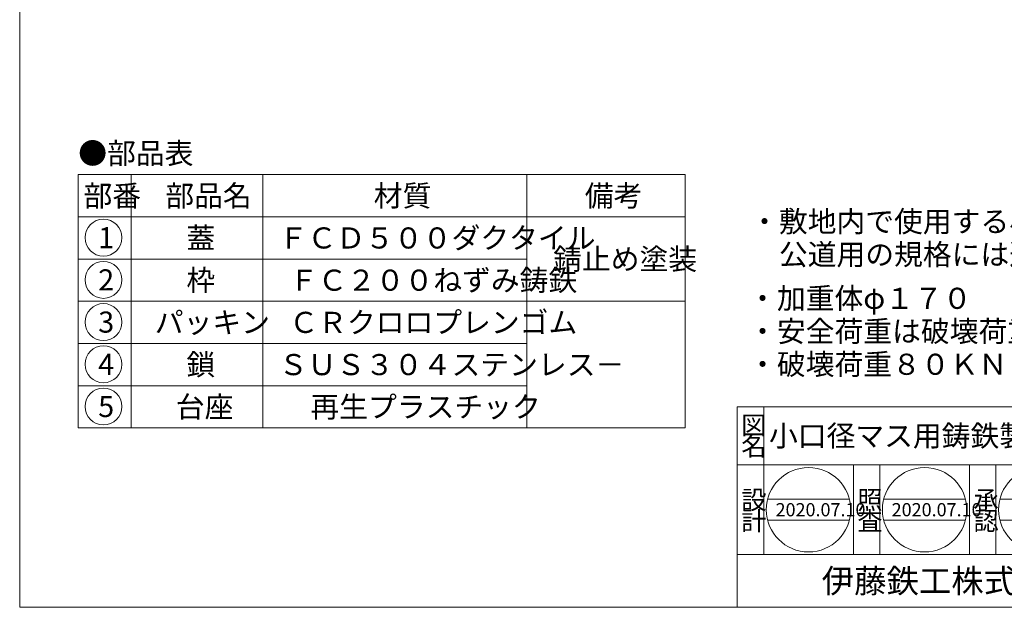
# Model space of a CAD drawing. Units: inches. Extents: x -1089 to 674, y 757 to 1867.
# Drawn here: x -1089 to -530, y 757 to 1091 of the extents above; entities that cross this region are included whole.
import ezdxf

# ---------------------------------------------------------------- set-up
doc = ezdxf.new("R2010")
doc.units = ezdxf.units.IN
doc.header["$LTSCALE"] = 3
doc.header["$MEASUREMENT"] = 0
doc.layers.add('1', color=7, linetype='Continuous', lineweight=0)
doc.styles.add('MTSTANDARD1', font='MONOTXT.shx', dxfattribs={"bigfont": 'EXTFONT.shx'})
doc.styles.add('MTSTANDARD2', font='MONOTXT.shx', dxfattribs={"bigfont": 'EXTFONT.shx'})
doc.styles.add('MTSTANDARD3', font='MONOTXT.shx', dxfattribs={"bigfont": 'EXTFONT.shx'})
doc.styles.add('MTSTANDARD9', font='MONOTXT.shx', dxfattribs={"bigfont": 'EXTFONT.shx'})

# ---------------------------------------------------------------- blocks, each defined once
blk = doc.blocks.new('MAKR0', base_point=(-1041.85, 966.95))
at = {"layer": '1', "color": 3, "linetype": 'ByBlock'}
blk.add_circle((-1041.85, 966.95), 10.5, dxfattribs=at)
at = {"layer": '1', "color": 2, "linetype": 'Continuous', "insert": (-1044.85, 960.95), "char_height": 12, "attachment_point": 7, "line_spacing_factor": 0.78125, "style": 'MTSTANDARD1'}
blk.add_mtext('{\\fＭＳ ゴシック|b0|i0|c128|p49;\\W1.0;1}', dxfattribs=at)
blk = doc.blocks.new('MAKR1', base_point=(-1041.85, 942.95))
at = {"layer": '1', "color": 3, "linetype": 'ByBlock'}
blk.add_circle((-1041.85, 942.95), 10.5, dxfattribs=at)
at = {"layer": '1', "color": 2, "linetype": 'Continuous', "insert": (-1044.85, 936.95), "char_height": 12, "attachment_point": 7, "line_spacing_factor": 0.78125, "style": 'MTSTANDARD1'}
blk.add_mtext('{\\fＭＳ ゴシック|b0|i0|c128|p49;\\W1.0;2}', dxfattribs=at)
blk = doc.blocks.new('MAKR2', base_point=(-1041.85, 918.95))
at = {"layer": '1', "color": 3, "linetype": 'ByBlock'}
blk.add_circle((-1041.85, 918.95), 10.5, dxfattribs=at)
at = {"layer": '1', "color": 2, "linetype": 'Continuous', "insert": (-1044.85, 912.95), "char_height": 12, "attachment_point": 7, "line_spacing_factor": 0.78125, "style": 'MTSTANDARD1'}
blk.add_mtext('{\\fＭＳ ゴシック|b0|i0|c128|p49;\\W1.0;3}', dxfattribs=at)
blk = doc.blocks.new('MAKR3', base_point=(-1041.85, 894.95))
at = {"layer": '1', "color": 3, "linetype": 'ByBlock'}
blk.add_circle((-1041.85, 894.95), 10.5, dxfattribs=at)
at = {"layer": '1', "color": 2, "linetype": 'Continuous', "insert": (-1044.85, 888.95), "char_height": 12, "attachment_point": 7, "line_spacing_factor": 0.78125, "style": 'MTSTANDARD1'}
blk.add_mtext('{\\fＭＳ ゴシック|b0|i0|c128|p49;\\W1.0;4}', dxfattribs=at)
blk = doc.blocks.new('MAKR4', base_point=(-1041.85, 870.95))
at = {"layer": '1', "color": 3, "linetype": 'ByBlock'}
blk.add_circle((-1041.85, 870.95), 10.5, dxfattribs=at)
at = {"layer": '1', "color": 2, "linetype": 'Continuous', "insert": (-1044.85, 864.95), "char_height": 12, "attachment_point": 7, "line_spacing_factor": 0.78125, "style": 'MTSTANDARD1'}
blk.add_mtext('{\\fＭＳ ゴシック|b0|i0|c128|p49;\\W1.0;5}', dxfattribs=at)

msp = doc.modelspace()

# ---------------------------------------------------------------- linework, layer by layer
at = {"layer": '1', "color": 7, "linetype": 'Continuous'}
for p, q in [((-1089.4784, 756.7715), (-1089.4784, 1866.7715)), ((-1056.1835, 1002.7685), (-1056.1835, 858.7685)), ((-1056.1835, 1002.7685), (-711.1835, 1002.7685)), ((-1026.1835, 1002.7685), (-1026.1835, 858.7685)), ((-951.1835, 858.7685), (-951.1835, 1002.7685)), ((-801.1835, 1002.7685), (-801.1835, 858.7685)), ((-711.1835, 1002.7685), (-711.1835, 858.7685)), ((-1056.1835, 978.7685), (-711.1835, 978.7685)), ((-1056.1835, 954.7685), (-801.1835, 954.7685)), ((-1056.1835, 930.7685), (-711.1835, 930.7685)), ((-1056.1835, 906.7685), (-801.1835, 906.7685)), ((-1056.1835, 882.7685), (-801.1835, 882.7685)), ((-681.4782, 870.7714), (-288.4784, 870.7714)), ((-681.4782, 870.7714), (-681.4782, 756.7715)), ((-681.4782, 870.7714), (-681.4782, 756.7715)), ((-681.4782, 870.7714), (-681.4782, 756.7715)), ((-666.4782, 870.7714), (-666.4782, 786.7714)), ((-666.4782, 870.7714), (-666.4782, 786.7714)), ((-1056.1835, 858.7685), (-711.1835, 858.7685)), ((-288.4784, 837.7714), (-681.4782, 837.7714)), ((-615.4782, 786.7714), (-615.4782, 837.7714)), ((-600.4782, 837.7714), (-600.4782, 786.7714)), ((-549.4782, 786.7714), (-549.4782, 837.7714)), ((-534.4782, 837.7714), (-534.4782, 786.7714)), ((-664.2161, 818.2714), (-617.7403, 818.2714)), ((-598.2161, 818.2714), (-551.7403, 818.2714)), ((-532.2161, 818.2714), (-485.7403, 818.2714)), ((-664.2161, 806.2714), (-617.7403, 806.2714)), ((-598.2161, 806.2714), (-551.7403, 806.2714)), ((-532.2161, 806.2714), (-485.7403, 806.2714)), ((-681.4782, 786.7714), (-288.4784, 786.7714)), ((-1089.4784, 756.7715), (-288.4784, 756.7715)), ((-1026.4778, 756.7715), (-288.4784, 756.7715))]:
    msp.add_line(p, q, dxfattribs=at)
for centre in [(-640.9782, 812.2714), (-574.9782, 812.2714), (-508.9782, 812.2714)]:
    msp.add_circle(centre, 24, dxfattribs=at)

# ---------------------------------------------------------------- block references
at = {"layer": '1', "color": 3, "linetype": 'ByBlock'}
for name, p in [('MAKR0', (-1041.8455, 966.9457)), ('MAKR1', (-1041.8455, 942.9457)), ('MAKR2', (-1041.8455, 918.9457)), ('MAKR3', (-1041.8455, 894.9457)), ('MAKR4', (-1041.8455, 870.9457))]:
    msp.add_blockref(name, p, dxfattribs=at)

# ---------------------------------------------------------------- texts
at = {"layer": '1', "color": 7, "linetype": 'Continuous', "attachment_point": 7}
for s, insert, char_height, line_spacing_factor, style in [('{\\fＭＳ 明朝|b0|i0|c128|p17;\\W1.0;●部品表}', (-1056.1835, 1008.9091), 12, 1.203125, 'MTSTANDARD1'), ('{\\fＭＳ 明朝|b0|i0|c128|p17;\\W1.0;部番}', (-1053.1835, 984.7685), 12, 0.9375, 'MTSTANDARD1'), ('{\\fＭＳ 明朝|b0|i0|c128|p17;\\W1.0;部品名}', (-1006.6835, 984.7685), 12, 0.9375, 'MTSTANDARD1'), ('{\\fＭＳ 明朝|b0|i0|c128|p17;\\W1.0;材質}', (-888.1835, 984.7685), 12, 0.625, 'MTSTANDARD1'), ('{\\fＭＳ 明朝|b0|i0|c128|p17;\\W1.0;備考}', (-768.1835, 984.7685), 12, 0.9375, 'MTSTANDARD1'), ('{\\fＭＳ 明朝|b0|i0|c128|p17;\\W1.0;\\P・敷地内で使用する小口径用防護蓋です。\\P\u3000公道用の規格には適合しておりませんのでご注意ください。}', (-674.2046, 951.4022), 12, 0.9375, 'MTSTANDARD1'), ('{\\fＭＳ 明朝|b0|i0|c128|p17;\\W1.0;蓋}', (-994.6835, 960.7685), 12, 1.875, 'MTSTANDARD1'), ('{\\fＭＳ 明朝|b0|i0|c128|p17;\\W1.0;ＦＣＤ５００ダクタイル}', (-942.1835, 960.7685), 12, 1.875, 'MTSTANDARD1'), ('{\\fＭＳ 明朝|b0|i0|c128|p17;\\W1.0;錆止め塗装}', (-786.1835, 948.7685), 12, 1.5625, 'MTSTANDARD1'), ('{\\fＭＳ 明朝|b0|i0|c128|p17;\\W1.0;枠}', (-994.6835, 936.7685), 12, 1.875, 'MTSTANDARD1'), ('{\\fＭＳ 明朝|b0|i0|c128|p17;\\W1.0;ＦＣ２００ねずみ鋳鉄}', (-936.1835, 936.7685), 12, 1.875, 'MTSTANDARD1'), ('{\\fＭＳ 明朝|b0|i0|c128|p17;\\W1.0;・加重体φ１７０\\P・安全荷重は破壊荷重の１/４相当です。\\P・破壊荷重８０ＫＮ}', (-675.3267, 888.9548), 12, 0.9375, 'MTSTANDARD1'), ('{\\fＭＳ 明朝|b0|i0|c128|p17;\\W1.0;パッキン}', (-1012.6835, 912.7685), 12, 1.875, 'MTSTANDARD1'), ('{\\fＭＳ 明朝|b0|i0|c128|p17;\\W1.0;ＣＲクロロプレンゴム}', (-936.1835, 912.7685), 12, 1.875, 'MTSTANDARD1'), ('{\\fＭＳ 明朝|b0|i0|c128|p17;\\W1.0;鎖}', (-994.6835, 888.7685), 12, 1.875, 'MTSTANDARD1'), ('{\\fＭＳ 明朝|b0|i0|c128|p17;\\W1.0;ＳＵＳ３０４ステンレス}', (-942.1835, 888.7685), 12, 1.875, 'MTSTANDARD1'), ('{\\fＭＳ 明朝|b0|i0|c128|p17;\\W1.0;－}', (-762.1835, 888.7685), 12, 1.875, 'MTSTANDARD1'), ('{\\fＭＳ 明朝|b0|i0|c128|p17;\\W1.0;台座}', (-1000.6835, 864.7685), 12, 1.875, 'MTSTANDARD1'), ('{\\fＭＳ 明朝|b0|i0|c128|p17;\\W1.0;再生プラスチック}', (-924.1835, 864.7685), 12, 1.875, 'MTSTANDARD1'), ('{\\fＭＳ 明朝|b0|i0|c128|p17;\\W1.0;図}', (-679.2282, 855.0214), 10.5, 0.839286, 'MTSTANDARD2'), ('{\\fＭＳ 明朝|b0|i0|c128|p17;\\W1.0;小口径マス用鋳鉄製格子防護ふた}', (-663.4782, 848.2714), 12, 0.78125, 'MTSTANDARD1'), ('{\\fＭＳ 明朝|b0|i0|c128|p17;\\W1.0;名}', (-679.2282, 843.0214), 10.5, 0.839286, 'MTSTANDARD2'), ('{\\fＭＳ 明朝|b0|i0|c128|p17;\\W1.0;設}', (-679.2282, 812.6001), 10.5, 0.839286, 'MTSTANDARD2'), ('{\\fＭＳ 明朝|b0|i0|c128|p17;\\W1.0;照}', (-613.2282, 812.6001), 10.5, 0.839286, 'MTSTANDARD2'), ('{\\fＭＳ 明朝|b0|i0|c128|p17;\\W1.0;承}', (-547.2282, 812.6001), 10.5, 0.839286, 'MTSTANDARD2'), ('{\\fＭＳ 明朝|b0|i0|c128|p17;\\W1.0;計}', (-679.2282, 800.6001), 10.5, 0.839286, 'MTSTANDARD2'), ('{\\fＭＳ 明朝|b0|i0|c128|p17;\\W1.0;2020.07.10}', (-659.7282, 808.5214), 7.5, 0.875, 'MTSTANDARD9'), ('{\\fＭＳ 明朝|b0|i0|c128|p17;\\W1.0;査}', (-613.2282, 800.6001), 10.5, 0.839286, 'MTSTANDARD2'), ('{\\fＭＳ 明朝|b0|i0|c128|p17;\\W1.0;2020.07.10}', (-593.7282, 808.5214), 7.5, 0.875, 'MTSTANDARD9'), ('{\\fＭＳ 明朝|b0|i0|c128|p17;\\W1.0;認}', (-547.2282, 800.6001), 10.5, 0.839286, 'MTSTANDARD2'), ('{\\fＭＳ ゴシック|b0|i0|c128|p49;\\W1.0;伊藤鉄工株式会社}', (-633.4782, 765.0214), 13.5, 0.791667, 'MTSTANDARD3')]:
    msp.add_mtext(s, dxfattribs=dict(at, insert=insert, char_height=char_height, line_spacing_factor=line_spacing_factor, style=style))

doc.saveas('drawing.dxf')
